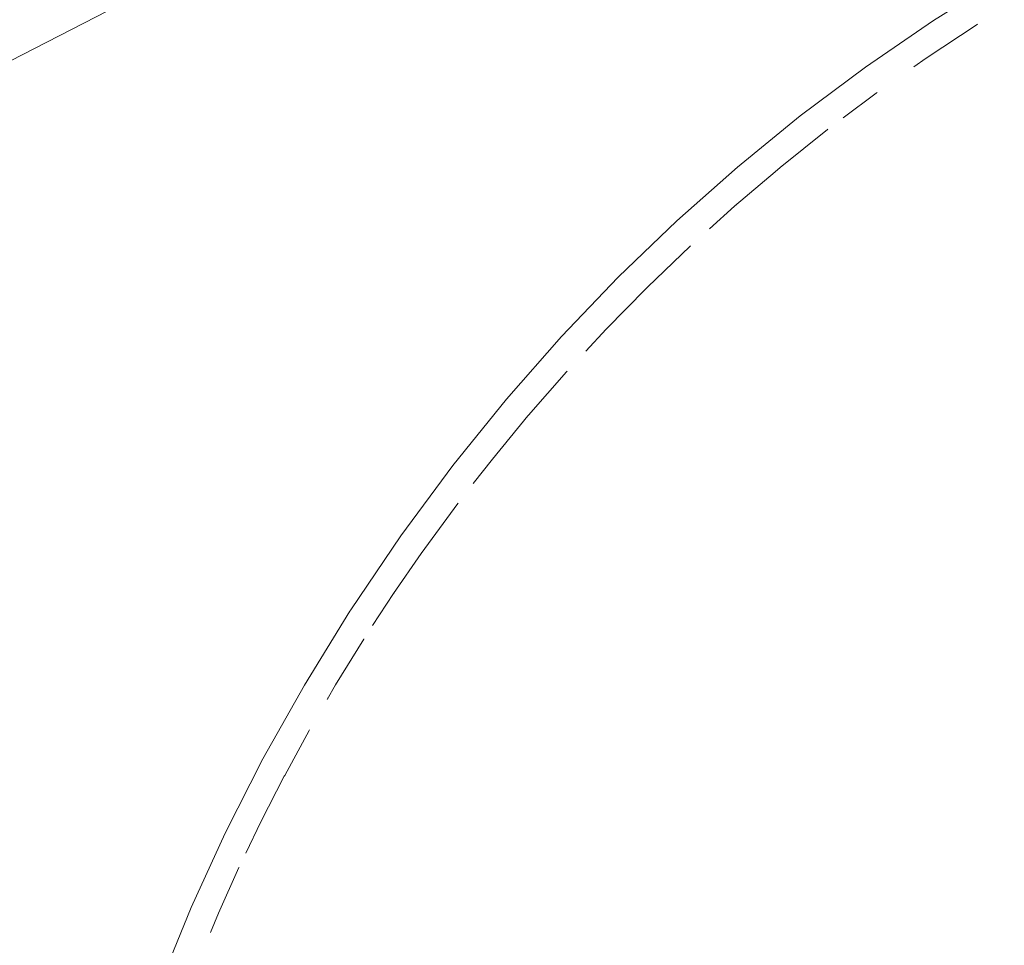
# Paper-space layout 'Sht-3' of a CAD drawing. Units: millimetres. Extents: x -4709 to 5323, y -3278 to 3346.
# Drawn here: x -103 to -66, y -370 to -335 of the extents above; entities that cross this region are included whole.
import ezdxf

# ---------------------------------------------------------------- set-up
doc = ezdxf.new("R2010")
doc.units = ezdxf.units.MM
for name, color, linetype, lineweight in [('EF-Ladders-Timber', 7, 'Continuous', 5), ('EF-Post-Painted stripe', 7, 'Continuous', 5), ('EF-Post-Timber', 7, 'Continuous', 5), ('Working-None', 7, 'Continuous', 5)]:
    doc.layers.add(name, color=color, linetype=linetype, lineweight=lineweight)

# ---------------------------------------------------------------- blocks, each defined once
blk = doc.blocks.new('Group')
at = {"layer": 'EF-Ladders-Timber', "color": 7, "linetype": 'Continuous', "lineweight": 5, "transparency": 33554687}
blk.add_line((-934.181, -764.309), (-69.494, -319.112), dxfattribs=at)
at = {"layer": 'EF-Post-Painted stripe', "color": 7, "linetype": 'Continuous', "lineweight": 5, "transparency": 33554687}
for p, q in [((-68.98, -335.209), (-66.312, -333.538)), ((-71.536, -336.961), (-68.98, -335.209)), ((-73.991, -338.796), (-71.536, -336.961)), ((-76.354, -340.721), (-73.991, -338.796)), ((-78.635, -342.74), (-76.354, -340.721)), ((-80.84, -344.862), (-78.635, -342.74)), ((-82.976, -347.097), (-80.84, -344.862)), ((-85.048, -349.455), (-82.976, -347.097)), ((-87.061, -351.949), (-85.048, -349.455)), ((-89.017, -354.595), (-87.061, -351.949)), ((-90.898, -357.375), (-89.017, -354.595)), ((-92.65, -360.214), (-90.937, -357.436)), ((-90.937, -357.436), (-90.898, -357.375)), ((-94.211, -362.991), (-92.65, -360.214)), ((-95.629, -365.777), (-94.211, -362.991)), ((-96.914, -368.58), (-95.629, -365.777)), ((-98.073, -371.408), (-96.914, -368.58))]:
    blk.add_line(p, q, dxfattribs=at)
at = {"layer": 'EF-Post-Timber', "color": 7, "linetype": 'Continuous', "lineweight": 5, "transparency": 33554687}
for p, q in [((-69.256, -336.622), (-67.331, -335.356)), ((-67.331, -335.356), (-67.321, -335.35)), ((-69.722, -336.95), (-69.256, -336.622)), ((-72.371, -338.87), (-71.134, -337.942)), ((-71.134, -337.942), (-71.095, -337.915)), ((-74.742, -340.733), (-72.964, -339.314)), ((-72.964, -339.314), (-72.948, -339.302)), ((-74.938, -340.899), (-74.742, -340.733)), ((-76.465, -342.196), (-74.938, -340.899)), ((-77.407, -343.046), (-76.465, -342.196)), ((-76.465, -342.196), (-76.426, -342.162)), ((-79.743, -345.241), (-78.133, -343.7)), ((-78.133, -343.7), (-78.115, -343.683)), ((-81.293, -346.816), (-79.789, -345.289)), ((-79.789, -345.289), (-79.743, -345.241)), ((-79.789, -345.289), (-79.785, -345.285)), ((-81.293, -346.816), (-81.256, -346.779)), ((-82.061, -347.644), (-81.293, -346.816)), ((-84.21, -350.052), (-82.782, -348.421)), ((-82.782, -348.421), (-82.765, -348.402)), ((-85.576, -351.706), (-84.238, -350.086)), ((-84.238, -350.086), (-84.21, -350.052)), ((-84.238, -350.086), (-84.236, -350.083)), ((-86.296, -352.63), (-85.576, -351.706)), ((-85.576, -351.706), (-85.545, -351.668)), ((-88.121, -355.068), (-86.88, -353.379)), ((-86.88, -353.379), (-86.866, -353.362)), ((-89.3, -356.769), (-88.25, -355.255)), ((-88.25, -355.255), (-88.121, -355.068)), ((-90.082, -357.966), (-89.3, -356.769)), ((-89.3, -356.769), (-89.277, -356.736)), ((-91.474, -360.198), (-90.418, -358.48)), ((-90.418, -358.48), (-90.41, -358.469)), ((-91.796, -360.753), (-91.474, -360.198)), ((-91.767, -360.707), (-91.76, -360.695)), ((-93.391, -363.61), (-92.471, -361.919)), ((-92.471, -361.919), (-92.457, -361.895)), ((-94.288, -365.362), (-93.408, -363.641)), ((-93.408, -363.641), (-93.391, -363.61)), ((-93.408, -363.641), (-93.408, -363.641)), ((-94.852, -366.538), (-94.288, -365.362)), ((-95.879, -368.792), (-95.111, -367.08)), ((-95.111, -367.08), (-95.106, -367.069)), ((-96.187, -369.525), (-95.879, -368.792))]:
    blk.add_line(p, q, dxfattribs=at)

psp = doc.layouts.new('Sht-3')

# ---------------------------------------------------------------- block references
at = {"layer": 'Working-None'}
psp.add_blockref('Group', (0, 0), dxfattribs=at)

doc.saveas('drawing.dxf')
